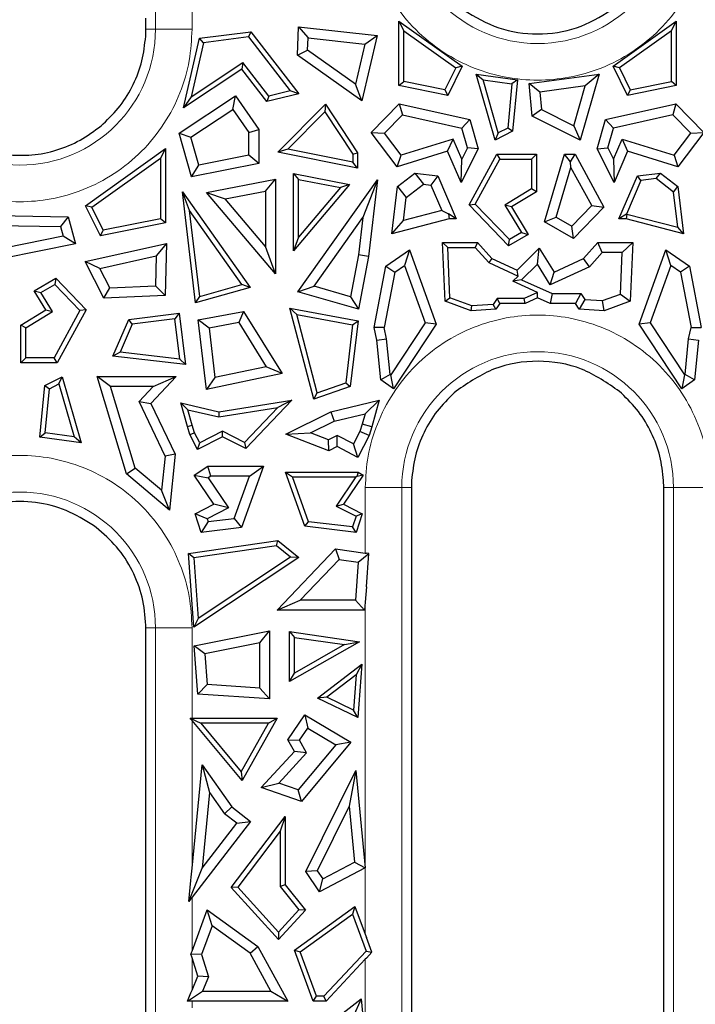
# Model space of a CAD drawing. Units: millimetres. Extents: x 0 to 420, y 0 to 297.
# Drawn here: x 361 to 375, y 154 to 175 of the extents above; entities that cross this region are included whole.
import ezdxf

# ---------------------------------------------------------------- set-up
doc = ezdxf.new("R2010")
doc.units = ezdxf.units.MM

msp = doc.modelspace()

# ---------------------------------------------------------------- linework, layer by layer
at = {"color": 8, "linetype": 'Continuous', "lineweight": 18}
for p, q in [((363.4978, 196.5768), (363.4978, 175.0768)), ((364.2803, 175.4938), (364.2803, 175.0768)), ((363.4978, 175.0768), (363.2924, 175.0768)), ((363.4978, 175.0768), (364.2803, 175.0768)), ((367.9845, 163.8771), (367.9845, 165.2768)), ((368.767, 165.2768), (367.9845, 165.2768)), ((368.767, 143.7768), (368.767, 165.2768)), ((368.767, 165.2768), (368.9724, 165.2768)), ((374.3724, 165.2768), (374.5778, 165.2768)), ((374.5778, 165.2768), (374.5778, 143.7768)), ((375.3603, 165.2768), (374.5778, 165.2768)), ((367.9845, 155.7255), (367.9845, 162.8269)), ((363.2924, 162.2767), (363.4978, 162.2768)), ((363.4978, 162.2768), (363.4978, 143.7768)), ((364.2803, 162.2768), (363.4978, 162.2768)), ((364.2803, 162.2768), (364.2803, 160.3443)), ((364.2803, 160.2961), (364.2803, 157.1406)), ((364.2803, 156.5175), (364.2803, 155.3663)), ((364.2803, 154.5333), (364.2803, 155.2245)), ((367.9845, 153.4435), (367.9845, 155.1909)), ((364.2803, 154.2938), (364.2803, 154.1546))]:
    msp.add_line(p, q, dxfattribs=at)
at = {"color": 7, "linetype": 'Continuous', "lineweight": 25}
for p, q in [((363.2924, 175.0768), (363.2924, 175.3104)), ((368.7062, 175.2515), (368.8121, 175.0455)), ((368.7062, 175.2515), (370.0554, 174.2858)), ((368.7062, 173.8704), (368.7062, 175.2515)), ((373.2893, 174.2858), (374.6386, 175.2515)), ((374.5327, 175.0455), (374.6386, 175.2515)), ((374.6386, 175.2515), (374.6386, 173.8704)), ((363.2884, 174.9266), (363.2924, 175.0768)), ((364.4408, 174.8853), (365.537, 175.0237)), ((365.537, 175.0237), (365.4901, 174.9111)), ((365.537, 175.0237), (366.5634, 173.6932)), ((366.5358, 174.5224), (366.557, 175.1289)), ((366.557, 175.1289), (366.7619, 174.8916)), ((366.557, 175.1289), (368.241, 174.9406)), ((368.241, 174.9406), (367.9089, 173.5438)), ((367.978, 174.7556), (368.241, 174.9406)), ((368.8121, 175.0455), (369.9209, 174.2519)), ((368.8121, 173.9571), (368.8121, 175.0455)), ((374.5327, 175.0455), (373.4239, 174.2519)), ((374.5327, 173.9571), (374.5327, 175.0455)), ((364.0948, 173.3987), (364.4408, 174.8853)), ((364.5273, 174.7895), (364.2582, 173.6337)), ((364.5273, 174.7895), (364.4408, 174.8853)), ((365.4901, 174.9111), (364.5273, 174.7895)), ((365.4901, 174.9111), (366.3798, 173.7579)), ((366.7527, 174.6294), (366.7619, 174.8916)), ((366.7619, 174.8916), (367.978, 174.7556)), ((367.978, 174.7556), (367.7748, 173.901)), ((366.5358, 174.5224), (366.7527, 174.6294)), ((367.9089, 173.5438), (366.5358, 174.5224)), ((367.7748, 173.901), (366.7527, 174.6294)), ((364.2582, 173.6337), (365.3671, 174.3671)), ((365.3671, 174.3671), (365.3434, 174.2244)), ((365.9221, 173.6476), (365.3671, 174.3671)), ((365.3434, 174.2244), (364.0948, 173.3987)), ((365.8802, 173.5285), (365.3434, 174.2244)), ((369.9209, 174.2519), (369.6899, 173.7805)), ((370.0554, 174.2858), (369.7491, 173.6606)), ((370.0554, 174.2858), (369.9209, 174.2519)), ((370.7651, 172.7086), (370.3586, 174.1192)), ((370.3586, 174.1192), (370.5054, 173.9921)), ((370.3586, 174.1192), (371.2384, 173.998)), ((371.4903, 173.9132), (372.9862, 174.1192)), ((372.9862, 174.1192), (372.5796, 172.7086)), ((372.9862, 174.1192), (372.6907, 173.8634)), ((373.4239, 174.2519), (373.2893, 174.2858)), ((373.5957, 173.6606), (373.2893, 174.2858)), ((373.4239, 174.2519), (373.6548, 173.7805)), ((367.9089, 173.5438), (367.7748, 173.901)), ((368.7062, 173.8704), (368.8121, 173.9571)), ((369.6899, 173.7805), (368.8121, 173.9571)), ((370.8316, 172.8602), (370.5054, 173.9921)), ((370.5054, 173.9921), (371.1237, 173.9069)), ((371.1237, 173.9069), (371.0366, 172.9626)), ((371.2384, 173.998), (371.1237, 173.9069)), ((371.2384, 173.998), (371.1366, 172.8942)), ((371.7212, 173.7299), (371.4903, 173.9132)), ((371.5542, 173.221), (371.4903, 173.9132)), ((373.6548, 173.7805), (374.5327, 173.9571)), ((374.6386, 173.8704), (374.5327, 173.9571)), ((366.5634, 173.6932), (365.8802, 173.5285)), ((366.3798, 173.7579), (365.9221, 173.6476)), ((366.5634, 173.6932), (366.3798, 173.7579)), ((369.7491, 173.6606), (368.7062, 173.8704)), ((369.6899, 173.7805), (369.7491, 173.6606)), ((372.6907, 173.8634), (371.7212, 173.7299)), ((371.7212, 173.7299), (371.7555, 173.3586)), ((372.4458, 173.0137), (372.6907, 173.8634)), ((374.6386, 173.8704), (373.5957, 173.6606)), ((373.6548, 173.7805), (373.5957, 173.6606)), ((364.007, 172.8579), (365.2105, 173.6539)), ((364.2582, 173.6337), (364.0948, 173.3987)), ((365.1537, 173.3609), (365.2105, 173.6539)), ((365.2105, 173.6539), (365.7061, 172.9347)), ((365.9221, 173.6476), (365.8802, 173.5285)), ((366.1154, 172.4458), (367.1355, 173.4765)), ((367.1355, 173.4765), (367.119, 173.3093)), ((367.1355, 173.4765), (367.8224, 172.4357)), ((368.1145, 172.8721), (368.7125, 173.4824)), ((368.7125, 173.4824), (368.7817, 173.2486)), ((368.7125, 173.4824), (370.2203, 173.1451)), ((373.1244, 173.1451), (374.6323, 173.4824)), ((374.6323, 173.4824), (374.5631, 173.2486)), ((374.6323, 173.4824), (375.2303, 172.8721)), ((364.2543, 172.7661), (365.1537, 173.3609)), ((365.1537, 173.3609), (365.493, 172.8684)), ((367.119, 173.3093), (366.3294, 172.5115)), ((367.119, 173.3093), (367.7165, 172.4039)), ((371.7555, 173.3586), (371.5542, 173.221)), ((371.7555, 173.3586), (372.4458, 173.0137)), ((362.332, 173.0119), (362.3781, 173.0517)), ((368.3952, 172.8542), (368.7817, 173.2486)), ((368.7817, 173.2486), (370.0506, 172.9648)), ((370.0506, 172.9648), (370.2203, 173.1451)), ((370.2203, 173.1451), (370.4008, 172.519)), ((372.5796, 172.7086), (371.5542, 173.221)), ((372.944, 172.519), (373.1244, 173.1451)), ((373.2942, 172.9648), (373.1244, 173.1451)), ((374.5631, 173.2486), (373.2942, 172.9648)), ((374.9495, 172.8542), (374.5631, 173.2486)), ((364.007, 172.8579), (364.2543, 172.7661)), ((364.2706, 171.9245), (364.007, 172.8579)), ((365.493, 172.8684), (365.7061, 172.9347)), ((365.493, 172.3832), (365.493, 172.8684)), ((365.7061, 172.9347), (365.7061, 172.2081)), ((368.1145, 172.8721), (368.3952, 172.8542)), ((368.6709, 172.1366), (368.1145, 172.8721)), ((368.7507, 172.3843), (368.3952, 172.8542)), ((370.1727, 172.541), (370.0506, 172.9648)), ((371.1366, 172.8942), (370.7651, 172.7086)), ((370.8316, 172.8602), (370.7651, 172.7086)), ((371.0366, 172.9626), (370.8316, 172.8602)), ((371.1366, 172.8942), (371.0366, 172.9626)), ((372.4458, 173.0137), (372.5796, 172.7086)), ((373.172, 172.541), (373.2942, 172.9648)), ((374.5941, 172.3843), (374.9495, 172.8542)), ((375.2303, 172.8721), (374.6739, 172.1366)), ((374.9495, 172.8542), (375.2303, 172.8721)), ((364.4222, 172.1717), (364.2543, 172.7661)), ((369.867, 172.7293), (368.7507, 172.3843)), ((369.7469, 172.4692), (369.867, 172.7293)), ((370.0507, 172.3024), (369.867, 172.7293)), ((373.2941, 172.3024), (373.4778, 172.7293)), ((373.4778, 172.7293), (374.5941, 172.3843)), ((373.4778, 172.7293), (373.5978, 172.4692)), ((362.0025, 171.3043), (363.7088, 172.5256)), ((363.7088, 172.5256), (363.6029, 172.3196)), ((363.7088, 172.5256), (363.7088, 170.9377)), ((366.3294, 172.5115), (366.1154, 172.4458)), ((367.8224, 172.1086), (366.1154, 172.4458)), ((367.7165, 172.2375), (366.3294, 172.5115)), ((367.7165, 172.4039), (367.8224, 172.4357)), ((367.8224, 172.4357), (367.8224, 172.1086)), ((369.7469, 172.4692), (368.6709, 172.1366)), ((370.034, 171.802), (369.7469, 172.4692)), ((370.4008, 172.519), (370.034, 171.802)), ((370.1727, 172.541), (370.0507, 172.3024)), ((370.4008, 172.519), (370.1727, 172.541)), ((372.944, 172.519), (373.172, 172.541)), ((373.3107, 171.802), (372.944, 172.519)), ((373.172, 172.541), (373.2941, 172.3024)), ((373.5978, 172.4692), (373.3107, 171.802)), ((374.6739, 172.1366), (373.5978, 172.4692)), ((362.137, 171.2704), (363.6029, 172.3196)), ((363.6029, 172.3196), (363.6029, 171.0245)), ((365.7061, 172.2081), (364.2706, 171.9245)), ((365.493, 172.3832), (364.4222, 172.1717)), ((365.7061, 172.2081), (365.493, 172.3832)), ((367.7165, 172.4039), (367.7165, 172.2375)), ((367.8224, 172.1086), (367.7165, 172.2375)), ((368.6709, 172.1366), (368.7507, 172.3843)), ((370.034, 171.802), (370.0507, 172.3024)), ((370.2081, 171.3195), (370.8008, 172.4068)), ((370.3383, 171.3371), (370.8637, 172.301)), ((370.8008, 172.4068), (370.8637, 172.301)), ((370.8008, 172.4068), (371.6453, 172.4068)), ((370.8637, 172.301), (371.5394, 172.301)), ((371.6453, 172.4068), (371.5394, 172.301)), ((371.5394, 172.301), (371.5394, 171.6619)), ((371.6453, 172.4068), (371.6453, 171.6024)), ((371.8186, 170.959), (372.2477, 172.4068)), ((372.3733, 172.2386), (372.2477, 172.4068)), ((372.2477, 172.4068), (372.4732, 172.4068)), ((372.3733, 172.2386), (372.4732, 172.4068)), ((372.3856, 172.1223), (372.3733, 172.2386)), ((372.4732, 172.4068), (373.0914, 171.2727)), ((373.2941, 172.3024), (373.3107, 171.802)), ((374.5941, 172.3843), (374.6739, 172.1366)), ((364.2706, 171.9245), (364.4222, 172.1717)), ((368.6757, 171.7147), (369.0441, 172.0021)), ((369.0441, 172.0021), (369.2294, 171.7644)), ((369.0441, 172.0021), (369.5359, 171.9412)), ((372.0708, 171.0601), (372.3856, 172.1223)), ((372.8294, 171.3082), (372.3856, 172.1223)), ((373.8089, 171.9412), (374.3006, 172.0021)), ((374.2085, 171.884), (374.3006, 172.0021)), ((374.3006, 172.0021), (374.6691, 171.7147)), ((364.592, 171.5894), (366.0648, 171.8713)), ((365.8517, 171.6136), (366.0648, 171.8713)), ((366.0648, 171.8713), (366.0648, 169.8483)), ((366.4508, 171.9895), (366.5567, 171.8614)), ((366.4508, 171.9895), (367.651, 171.7598)), ((366.4508, 170.3409), (366.4508, 171.9895)), ((366.5457, 169.4622), (368.2466, 171.8597)), ((366.5567, 171.8614), (367.4532, 171.6899)), ((366.5567, 170.63), (366.5567, 171.8614)), ((368.2466, 171.8597), (367.9364, 171.0542)), ((368.2466, 171.8597), (368.0516, 170.2175)), ((369.5359, 171.9412), (369.3884, 171.7448)), ((369.5359, 171.9412), (369.9323, 171.0199)), ((373.4125, 171.0199), (373.8089, 171.9412)), ((373.8822, 171.8436), (373.5733, 171.1258)), ((373.8822, 171.8436), (373.8089, 171.9412)), ((374.2085, 171.884), (373.8822, 171.8436)), ((374.577, 171.5967), (374.2085, 171.884)), ((364.0722, 171.6005), (365.5211, 169.5583)), ((364.2264, 171.2002), (364.0722, 171.6005)), ((364.3541, 169.2267), (364.0722, 171.6005)), ((366.0648, 169.8483), (364.592, 171.5894)), ((364.592, 171.5894), (364.9902, 171.4487)), ((364.9902, 171.4487), (365.8517, 171.6136)), ((365.8517, 171.6136), (365.8517, 170.4301)), ((367.651, 171.7598), (366.4508, 170.3409)), ((367.4532, 171.6899), (366.5567, 170.63)), ((367.651, 171.7598), (367.4532, 171.6899)), ((368.5506, 170.7031), (368.6757, 171.7147)), ((368.6757, 171.7147), (368.861, 171.4771)), ((368.861, 171.4771), (369.2294, 171.7644)), ((369.2294, 171.7644), (369.3884, 171.7448)), ((369.3884, 171.7448), (369.6228, 171.2001)), ((371.5394, 171.6619), (370.9684, 171.3146)), ((371.6453, 171.6024), (371.1139, 171.2791)), ((371.6453, 171.6024), (371.5394, 171.6619)), ((374.577, 171.5967), (374.6691, 171.7147)), ((374.67, 170.8446), (374.577, 171.5967)), ((374.6691, 171.7147), (374.7942, 170.7031)), ((365.8517, 170.4301), (364.9902, 171.4487)), ((368.8005, 170.9877), (368.861, 171.4771)), ((362.137, 171.2704), (362.0025, 171.3043)), ((362.3191, 170.6582), (362.0025, 171.3043)), ((362.3782, 170.7781), (362.137, 171.2704)), ((365.348, 169.6192), (364.2264, 171.2002)), ((364.4446, 169.3625), (364.2264, 171.2002)), ((369.6228, 171.2001), (368.8005, 170.9877)), ((369.6228, 171.2001), (369.7629, 171.1314)), ((370.2081, 171.3195), (370.3383, 171.3371)), ((371.0509, 170.4481), (370.2081, 171.3195)), ((371.0698, 170.5809), (370.3383, 171.3371)), ((371.1139, 171.2791), (370.9684, 171.3146)), ((370.9684, 171.3146), (371.3255, 170.7274)), ((371.1139, 171.2791), (371.4725, 170.6896)), ((372.4044, 170.8689), (372.8294, 171.3082)), ((373.0914, 171.2727), (372.4423, 170.6016)), ((372.8294, 171.3082), (373.0914, 171.2727)), ((359.7074, 171.1046), (361.6317, 171.0684)), ((361.6317, 171.0684), (361.4661, 170.8584)), ((361.6317, 171.0684), (361.783, 170.4857)), ((363.6029, 171.0245), (362.3782, 170.7781)), ((363.7088, 170.9377), (363.6029, 171.0245)), ((366.893, 169.5836), (367.9364, 171.0542)), ((367.9364, 171.0542), (367.8409, 170.2499)), ((369.7771, 171.0199), (368.5506, 170.7031)), ((368.5506, 170.7031), (368.8005, 170.9877)), ((369.9323, 171.0199), (369.7629, 171.1314)), ((369.7629, 171.1314), (369.7771, 171.0199)), ((369.9323, 171.0199), (369.7771, 171.0199)), ((371.8186, 170.959), (372.0708, 171.0601)), ((372.4423, 170.6016), (371.8186, 170.959)), ((372.0708, 171.0601), (372.4044, 170.8689)), ((373.5733, 171.1258), (373.4125, 171.0199)), ((373.5677, 171.0199), (373.4125, 171.0199)), ((373.5811, 171.1258), (373.5677, 171.0199)), ((374.7942, 170.7031), (373.5677, 171.0199)), ((373.5733, 171.1258), (373.5811, 171.1258)), ((373.5811, 171.1258), (374.67, 170.8446)), ((359.8252, 170.8893), (361.4661, 170.8584)), ((361.4661, 170.8584), (361.5201, 170.6505)), ((363.7088, 170.9377), (362.3191, 170.6582)), ((362.3191, 170.6582), (362.3782, 170.7781)), ((372.4423, 170.6016), (372.4044, 170.8689)), ((374.7942, 170.7031), (374.67, 170.8446)), ((361.5201, 170.6505), (360.2957, 170.4063)), ((361.783, 170.4857), (361.5201, 170.6505)), ((366.5567, 170.63), (366.4508, 170.3409)), ((371.4725, 170.6896), (371.0509, 170.4481)), ((371.0509, 170.4481), (371.0698, 170.5809)), ((371.3255, 170.7274), (371.0698, 170.5809)), ((371.3255, 170.7274), (371.4725, 170.6896)), ((361.783, 170.4857), (360.2286, 170.1757)), ((361.9935, 170.1087), (363.7365, 170.4986)), ((363.7365, 170.4986), (363.5149, 170.2307)), ((363.7365, 170.4986), (363.7015, 169.3844)), ((366.0648, 169.8483), (365.8517, 170.4301)), ((368.4224, 170.0118), (368.9334, 170.3585)), ((368.9334, 170.3585), (368.8258, 170.028)), ((368.9334, 170.3585), (369.5028, 168.7741)), ((369.6388, 170.5153), (369.7495, 170.4094)), ((369.6388, 170.5153), (370.3827, 170.5153)), ((369.6945, 169.2604), (369.6388, 170.5153)), ((369.7972, 169.3358), (369.7495, 170.4094)), ((369.7495, 170.4094), (370.3358, 170.4094)), ((370.3827, 170.5153), (370.3358, 170.4094)), ((370.3358, 170.4094), (370.6275, 170.0881)), ((370.3827, 170.5153), (370.6914, 170.1752)), ((371.2324, 169.9257), (371.7057, 170.3933)), ((371.6661, 170.0546), (371.7057, 170.3933)), ((371.7057, 170.3933), (372.0235, 169.8847)), ((372.6533, 170.1752), (372.962, 170.5153)), ((372.962, 170.5153), (373.706, 170.5153)), ((373.0564, 170.3022), (372.962, 170.5153)), ((373.4832, 170.3022), (373.706, 170.5153)), ((373.706, 170.5153), (373.6502, 169.2604)), ((373.8419, 168.7741), (374.4114, 170.3585)), ((374.4114, 170.3585), (374.9224, 170.0118)), ((374.519, 170.028), (374.4114, 170.3585)), ((362.3085, 169.9608), (361.9935, 170.1087)), ((362.3929, 169.328), (361.9935, 170.1087)), ((362.3085, 169.9608), (363.5149, 170.2307)), ((363.5149, 170.2307), (363.4948, 169.5888)), ((367.8409, 170.2499), (367.6721, 169.3583)), ((368.0516, 170.2175), (367.8379, 169.0885)), ((368.0516, 170.2175), (367.8409, 170.2499)), ((370.6914, 170.1752), (370.6275, 170.0881)), ((370.6914, 170.1752), (371.2324, 169.9257)), ((372.0235, 169.8847), (372.6533, 170.1752)), ((372.782, 169.9999), (372.6533, 170.1752)), ((373.0564, 170.3022), (372.782, 169.9999)), ((373.4832, 170.3022), (373.0564, 170.3022)), ((373.4437, 169.4122), (373.4832, 170.3022)), ((362.5203, 169.5468), (362.3085, 169.9608)), ((368.1736, 168.6978), (368.4224, 170.0118)), ((368.4224, 170.0118), (368.6153, 169.8852)), ((368.6153, 169.8852), (368.8258, 170.028)), ((368.8258, 170.028), (369.2662, 168.8025)), ((370.6275, 170.0881), (371.2546, 169.7988)), ((371.2546, 169.7988), (371.2324, 169.9257)), ((371.6661, 170.0546), (371.3278, 169.7205)), ((371.9423, 169.6126), (371.6661, 170.0546)), ((372.782, 169.9999), (371.9423, 169.6126)), ((374.519, 170.028), (374.0786, 168.8025)), ((374.7295, 169.8852), (374.519, 170.028)), ((374.9224, 170.0118), (374.7295, 169.8852)), ((374.9224, 170.0118), (375.1711, 168.6978)), ((360.8999, 169.4871), (361.3623, 169.752)), ((361.3623, 169.752), (361.3435, 169.6192)), ((361.3623, 169.752), (362.0114, 169.0809)), ((368.6153, 169.8852), (368.3909, 168.7001)), ((371.1413, 169.6869), (371.2546, 169.7988)), ((371.3278, 169.7205), (371.1413, 169.6869)), ((371.6724, 169.4478), (371.1413, 169.6869)), ((371.3278, 169.7205), (371.9855, 169.4244)), ((371.9423, 169.6126), (372.0235, 169.8847)), ((374.7295, 169.8852), (374.9538, 168.7001)), ((360.8999, 169.4871), (361.0469, 169.4492)), ((361.1509, 169.0745), (360.8999, 169.4871)), ((361.0469, 169.4492), (361.3435, 169.6192)), ((361.3435, 169.6192), (361.8812, 169.0633)), ((362.3929, 169.328), (362.5203, 169.5468)), ((362.5203, 169.5468), (363.4948, 169.5888)), ((363.4948, 169.5888), (363.7015, 169.3844)), ((365.5211, 169.5583), (364.3541, 169.2267)), ((364.4446, 169.3625), (365.348, 169.6192)), ((365.5211, 169.5583), (365.348, 169.6192)), ((366.5457, 169.4622), (366.893, 169.5836)), ((367.6721, 169.3583), (366.893, 169.5836)), ((361.2964, 169.039), (361.0469, 169.4492)), ((363.7015, 169.3844), (362.3929, 169.328)), ((364.3541, 169.2267), (364.4446, 169.3625)), ((367.8379, 169.0885), (366.5457, 169.4622)), ((367.6721, 169.3583), (367.8379, 169.0885)), ((369.6945, 169.2604), (369.7972, 169.3358)), ((370.2516, 169.0584), (369.6945, 169.2604)), ((370.2669, 169.1655), (369.7972, 169.3358)), ((370.8049, 169.3172), (370.7226, 169.1941)), ((371.3822, 169.3172), (370.8049, 169.3172)), ((370.8615, 169.2113), (370.8049, 169.3172)), ((371.6724, 169.4478), (371.3822, 169.3172)), ((371.405, 169.2113), (371.3822, 169.3172)), ((371.6724, 169.3317), (371.405, 169.2113)), ((371.6724, 169.3317), (371.6724, 169.4478)), ((371.9398, 169.2113), (371.6724, 169.3317)), ((371.9855, 169.4244), (371.9398, 169.2113)), ((371.9855, 169.4244), (372.5971, 169.4244)), ((372.5971, 169.4244), (372.4832, 169.2113)), ((372.6818, 169.2977), (372.5633, 169.0917)), ((372.5971, 169.4244), (372.6818, 169.2977)), ((372.6818, 169.2977), (373.0622, 169.2739)), ((373.0622, 169.2739), (373.4437, 169.4122)), ((373.0932, 169.0584), (373.0622, 169.2739)), ((373.6502, 169.2604), (373.0932, 169.0584)), ((373.4437, 169.4122), (373.6502, 169.2604)), ((360.6195, 168.7512), (361.1509, 169.0745)), ((361.1509, 169.0745), (361.2964, 169.039)), ((361.8812, 169.0633), (361.3303, 168.0527)), ((362.0114, 169.0809), (361.3932, 167.9468)), ((362.0114, 169.0809), (361.8812, 169.0633)), ((366.3749, 169.1121), (366.5192, 168.9778)), ((366.3749, 169.1121), (367.8312, 168.8441)), ((366.8816, 167.1662), (366.3749, 169.1121)), ((370.2516, 169.0584), (370.2669, 169.1655)), ((370.7815, 169.0917), (370.2516, 169.0584)), ((370.7226, 169.1941), (370.2669, 169.1655)), ((370.7815, 169.0917), (370.7226, 169.1941)), ((370.8615, 169.2113), (370.7815, 169.0917)), ((371.405, 169.2113), (370.8615, 169.2113)), ((372.4832, 169.2113), (371.9398, 169.2113)), ((372.5633, 169.0917), (372.4832, 169.2113)), ((373.0932, 169.0584), (372.5633, 169.0917)), ((360.7254, 168.6917), (361.2964, 169.039)), ((362.5872, 168.086), (362.9245, 168.87)), ((362.9245, 168.87), (364.0058, 169.0037)), ((362.9978, 168.7724), (362.9245, 168.87)), ((363.9137, 168.8856), (362.9978, 168.7724)), ((364.0058, 169.0037), (363.9137, 168.8856)), ((364.02, 168.0259), (363.9137, 168.8856)), ((364.0058, 169.0037), (364.1416, 167.9052)), ((364.4104, 168.8612), (365.3812, 169.0398)), ((364.5864, 167.3759), (364.4104, 168.8612)), ((364.6455, 168.6878), (364.4104, 168.8612)), ((365.3812, 169.0398), (365.2771, 168.804)), ((365.3812, 169.0398), (366.2057, 167.7162)), ((366.5192, 168.9778), (367.7144, 168.7579)), ((366.9553, 167.3036), (366.5192, 168.9778)), ((367.8312, 168.8441), (367.6643, 167.4353)), ((367.7144, 168.7579), (367.8312, 168.8441)), ((360.7254, 168.6917), (360.6195, 168.7512)), ((360.6195, 167.9468), (360.6195, 168.7512)), ((360.7254, 168.0527), (360.7254, 168.6917)), ((362.9978, 168.7724), (362.7406, 168.1747)), ((365.2771, 168.804), (364.6455, 168.6878)), ((364.6455, 168.6878), (364.7706, 167.6323)), ((365.2771, 168.804), (365.8638, 167.8621)), ((367.7144, 168.7579), (367.5669, 167.5139)), ((368.3909, 168.7001), (368.1736, 168.6978)), ((368.2307, 168.4275), (368.1736, 168.6978)), ((368.4416, 168.4602), (368.3909, 168.7001)), ((369.2662, 168.8025), (368.5296, 167.6885)), ((369.5028, 168.7741), (368.5862, 167.3877)), ((369.5028, 168.7741), (369.2662, 168.8025)), ((374.0786, 168.8025), (373.8419, 168.7741)), ((374.7586, 167.3877), (373.8419, 168.7741)), ((374.0786, 168.8025), (374.8151, 167.6885)), ((374.9031, 168.4602), (374.9538, 168.7001)), ((374.9538, 168.7001), (375.1711, 168.6978)), ((368.2307, 168.4275), (368.4416, 168.4602)), ((368.3151, 167.5792), (368.2307, 168.4275)), ((368.5175, 167.6971), (368.4416, 168.4602)), ((374.8272, 167.6971), (374.9031, 168.4602)), ((374.9031, 168.4602), (375.114, 168.4275)), ((375.114, 168.4275), (375.0296, 167.5792)), ((360.6195, 167.9468), (360.7254, 168.0527)), ((361.3303, 168.0527), (360.7254, 168.0527)), ((361.3932, 167.9468), (361.3303, 168.0527)), ((362.7406, 168.1747), (362.5872, 168.086)), ((364.1416, 167.9052), (362.5872, 168.086)), ((364.02, 168.0259), (362.7406, 168.1747)), ((364.1416, 167.9052), (364.02, 168.0259)), ((361.3932, 167.9468), (360.6195, 167.9468)), ((365.8638, 167.8621), (364.7706, 167.6323)), ((366.2057, 167.7162), (365.8638, 167.8621)), ((361.1282, 167.4594), (361.4996, 167.645)), ((361.4331, 167.4934), (361.4996, 167.645)), ((361.4996, 167.645), (361.9062, 166.2344)), ((362.8781, 165.5676), (362.2478, 167.6529)), ((362.5348, 167.4398), (362.2478, 167.6529)), ((362.2478, 167.6529), (363.9379, 167.6529)), ((363.9379, 167.6529), (363.4007, 167.0778)), ((363.4473, 167.4398), (363.9379, 167.6529)), ((366.2057, 167.7162), (364.5864, 167.3759)), ((364.7706, 167.6323), (364.5864, 167.3759)), ((368.5175, 167.6971), (368.3151, 167.5792)), ((368.5862, 167.3877), (368.3151, 167.5792)), ((368.5175, 167.6971), (368.5296, 167.6885)), ((368.5862, 167.3877), (368.5296, 167.6885)), ((374.8151, 167.6885), (374.7586, 167.3877)), ((375.0296, 167.5792), (374.7586, 167.3877)), ((374.8151, 167.6885), (374.8272, 167.6971)), ((375.0296, 167.5792), (374.8272, 167.6971)), ((361.0263, 166.3556), (361.1282, 167.4594)), ((361.1282, 167.4594), (361.2282, 167.391)), ((361.1411, 166.4467), (361.2282, 167.391)), ((361.2282, 167.391), (361.4331, 167.4934)), ((361.4331, 167.4934), (361.7593, 166.3615)), ((363.0636, 165.6903), (362.5348, 167.4398)), ((363.4473, 167.4398), (362.5348, 167.4398)), ((363.146, 167.1172), (363.4473, 167.4398)), ((367.6643, 167.4353), (366.8816, 167.1662)), ((366.9553, 167.3036), (367.5669, 167.5139)), ((367.5669, 167.5139), (367.6643, 167.4353)), ((366.8816, 167.1662), (366.9553, 167.3036)), ((369.9323, 167.3413), (369.8866, 167.302)), ((373.4678, 167.2934), (373.4258, 167.3301)), ((363.7014, 165.9504), (363.146, 167.1172)), ((363.146, 167.1172), (363.4007, 167.0778)), ((363.4007, 167.0778), (363.9193, 165.9884)), ((364.0407, 167.0867), (364.1907, 166.9427)), ((364.0407, 167.0867), (364.853, 166.8958)), ((364.1804, 166.5848), (364.0407, 167.0867)), ((364.282, 166.6147), (364.1907, 166.9427)), ((364.1907, 166.9427), (364.8492, 166.7879)), ((364.8492, 166.7879), (366.1178, 166.9925)), ((364.853, 166.8958), (366.4109, 167.147)), ((366.1178, 166.9925), (365.4052, 166.2434)), ((366.4109, 167.147), (365.4282, 166.1138)), ((366.4109, 167.147), (366.1178, 166.9925)), ((367.2477, 166.9), (368.2831, 167.1434)), ((367.9813, 166.8536), (368.2831, 167.1434)), ((368.2831, 167.1434), (368.1244, 166.573)), ((364.853, 166.8958), (364.8492, 166.7879)), ((366.2833, 166.4218), (367.2477, 166.9)), ((367.2477, 166.9), (367.3204, 166.6982)), ((367.3204, 166.6982), (367.9813, 166.8536)), ((367.9813, 166.8536), (367.92, 166.6332)), ((364.1804, 166.5848), (364.282, 166.6147)), ((364.2349, 166.4099), (364.1804, 166.5848)), ((364.3333, 166.45), (364.282, 166.6147)), ((366.812, 166.4461), (367.3204, 166.6982)), ((367.92, 166.6332), (367.8706, 166.4747)), ((368.1244, 166.573), (367.92, 166.6332)), ((368.1244, 166.573), (368.0687, 166.3941)), ((361.0263, 166.3556), (361.1411, 166.4467)), ((361.9062, 166.2344), (361.0263, 166.3556)), ((361.7593, 166.3615), (361.1411, 166.4467)), ((361.9062, 166.2344), (361.7593, 166.3615)), ((364.2349, 166.4099), (364.3333, 166.45)), ((364.3978, 166.0903), (364.2349, 166.4099)), ((364.444, 166.2328), (364.3333, 166.45)), ((364.9292, 166.3612), (364.3978, 166.0903)), ((364.9285, 166.4798), (364.444, 166.2328)), ((365.4052, 166.2434), (364.9285, 166.4798)), ((364.9292, 166.3612), (364.9285, 166.4798)), ((365.4282, 166.1138), (364.9292, 166.3612)), ((366.2833, 166.4218), (366.812, 166.4461)), ((367.2061, 166.0656), (366.2833, 166.4218)), ((367.1954, 166.2981), (366.812, 166.4461)), ((367.3818, 166.3906), (367.1954, 166.2981)), ((367.3805, 166.1521), (367.3818, 166.3906)), ((367.7357, 166.2102), (367.3818, 166.3906)), ((367.8706, 166.4747), (367.7357, 166.2102)), ((368.0687, 166.3941), (367.8288, 165.9236)), ((368.0687, 166.3941), (367.8706, 166.4747)), ((364.3978, 166.0903), (364.444, 166.2328)), ((365.4052, 166.2434), (365.4282, 166.1138)), ((367.2061, 166.0656), (367.1954, 166.2981)), ((367.3805, 166.1521), (367.2061, 166.0656)), ((367.8288, 165.9236), (367.3805, 166.1521)), ((367.8288, 165.9236), (367.7357, 166.2102)), ((363.7014, 165.9504), (363.6286, 165.2187)), ((363.9193, 165.9884), (363.7014, 165.9504)), ((363.9193, 165.9884), (363.8008, 164.7974)), ((362.8781, 165.5676), (363.0636, 165.6903)), ((363.6286, 165.2187), (363.0636, 165.6903)), ((364.3273, 165.54), (364.6142, 165.7344)), ((364.6142, 165.7344), (365.8106, 165.7344)), ((364.6796, 165.5213), (364.6142, 165.7344)), ((365.8106, 165.7344), (365.3395, 164.4223)), ((365.5077, 165.5213), (365.8106, 165.7344)), ((363.8008, 164.7974), (362.8781, 165.5676)), ((364.3273, 165.54), (364.6232, 165.4832)), ((364.746, 164.9221), (364.3273, 165.54)), ((364.6796, 165.5213), (364.6232, 165.4832)), ((364.6232, 165.4832), (365.057, 164.843)), ((365.5077, 165.5213), (364.6796, 165.5213)), ((365.1836, 164.6184), (365.5077, 165.5213)), ((366.2788, 165.6102), (366.4293, 165.5043)), ((366.2788, 165.6102), (367.8339, 165.6102)), ((366.6955, 164.4495), (366.2788, 165.6102)), ((366.773, 164.5469), (366.4293, 165.5043)), ((366.4293, 165.5043), (367.7853, 165.5043)), ((367.7853, 165.5043), (367.3642, 164.8828)), ((367.9374, 165.54), (367.5187, 164.9221)), ((367.8046, 165.5145), (367.7853, 165.5043)), ((367.8339, 165.6102), (367.8046, 165.5145)), ((367.9374, 165.54), (367.8046, 165.5145)), ((367.8339, 165.6102), (367.9374, 165.54)), ((368.9764, 165.427), (368.9724, 165.2768)), ((368.9724, 165.2768), (368.9724, 165.0433)), ((374.3724, 165.2768), (374.3683, 165.4273)), ((374.3724, 165.0433), (374.3724, 165.2768)), ((363.8008, 164.7974), (363.6286, 165.2187)), ((364.3462, 164.7153), (364.746, 164.9221)), ((365.057, 164.843), (364.6052, 164.6093)), ((365.057, 164.843), (364.746, 164.9221)), ((367.3642, 164.8828), (367.5187, 164.9221)), ((367.3642, 164.8828), (367.7898, 164.6626)), ((367.5187, 164.9221), (367.9185, 164.7153)), ((368.9724, 165.0433), (368.9724, 146.3135)), ((374.3724, 146.3135), (374.3724, 165.0433)), ((364.6052, 164.6093), (364.3462, 164.7153)), ((364.4758, 164.3202), (364.3462, 164.7153)), ((367.7898, 164.6626), (367.7153, 164.4355)), ((367.9185, 164.7153), (367.7889, 164.3202)), ((367.9185, 164.7153), (367.7898, 164.6626)), ((362.2272, 164.4256), (362.1733, 164.4655)), ((364.6239, 164.5523), (364.4758, 164.3202)), ((365.3395, 164.4223), (364.4758, 164.3202)), ((364.6052, 164.6093), (364.6239, 164.5523)), ((364.6239, 164.5523), (365.1836, 164.6184)), ((365.1836, 164.6184), (365.3395, 164.4223)), ((366.6955, 164.4495), (366.773, 164.5469)), ((367.7889, 164.3202), (366.6955, 164.4495)), ((367.7153, 164.4355), (366.773, 164.5469)), ((367.7889, 164.3202), (367.7153, 164.4355)), ((364.2014, 163.8657), (366.1171, 164.1423)), ((366.0864, 164.0309), (364.3145, 163.775)), ((366.0864, 164.0309), (366.1171, 164.1423)), ((366.3857, 163.7885), (366.0864, 164.0309)), ((366.1171, 164.1423), (366.5645, 163.78)), ((364.3209, 162.293), (364.2014, 163.8657)), ((364.3145, 163.775), (364.2014, 163.8657)), ((366.3857, 163.7885), (364.4128, 162.481)), ((366.0975, 162.6573), (367.3485, 163.9689)), ((366.5645, 163.78), (366.3857, 163.7885)), ((367.3485, 163.9689), (367.4269, 163.7423)), ((367.3485, 163.9689), (367.9845, 163.8771)), ((367.8358, 163.6832), (368.0635, 163.8658)), ((367.9845, 163.8771), (368.0098, 163.8735)), ((368.0635, 163.8658), (368.0098, 163.8735)), ((368.0098, 163.1585), (368.0635, 163.8658)), ((364.3145, 163.775), (364.4128, 162.481)), ((366.5645, 163.78), (364.3209, 162.293)), ((366.5952, 162.8704), (367.4269, 163.7423)), ((367.4269, 163.7423), (367.8358, 163.6832)), ((367.8358, 163.6832), (367.7741, 162.8704)), ((368.0098, 163.1585), (367.9845, 162.8269)), ((366.0975, 162.6573), (366.5952, 162.8704)), ((367.7741, 162.8704), (366.5952, 162.8704)), ((367.9716, 162.6573), (367.7741, 162.8704)), ((367.9845, 162.8269), (367.9716, 162.6573)), ((367.9716, 162.6573), (366.0975, 162.6573)), ((363.2924, 162.2767), (363.2918, 162.3333)), ((364.4128, 162.481), (364.3209, 162.293)), ((363.2924, 146.3135), (363.2924, 162.2767)), ((364.3235, 161.8946), (365.9399, 162.2159)), ((365.7269, 161.9563), (365.9399, 162.2159)), ((365.9399, 162.2159), (365.9399, 160.7632)), ((366.3674, 162.1972), (366.4733, 162.0749)), ((366.3674, 162.1972), (367.8609, 161.9815)), ((366.3674, 161.1277), (366.3674, 162.1972)), ((364.5503, 161.7225), (364.3235, 161.8946)), ((364.4018, 160.8633), (364.3235, 161.8946)), ((365.7269, 161.9563), (364.5503, 161.7225)), ((365.7269, 160.9906), (365.7269, 161.9563)), ((367.8609, 161.9815), (366.3674, 161.1277)), ((366.4733, 162.0749), (367.5412, 161.9207)), ((366.4733, 161.3102), (366.4733, 162.0749)), ((367.5412, 161.9207), (366.4733, 161.3102)), ((367.5412, 161.9207), (367.8609, 161.9815)), ((364.5503, 161.7225), (364.6003, 161.0639)), ((366.9601, 160.7742), (367.9113, 161.5007)), ((367.9113, 161.5007), (367.7879, 161.2731)), ((367.9113, 161.5007), (367.8246, 160.3589)), ((366.3674, 161.1277), (366.4733, 161.3102)), ((367.7879, 161.2731), (367.1616, 160.7948)), ((367.7879, 161.2731), (367.7308, 160.5214)), ((364.6003, 161.0639), (364.4018, 160.8633)), ((365.7269, 160.9906), (364.6003, 161.0639)), ((365.9399, 160.7632), (364.4018, 160.8633)), ((365.9399, 160.7632), (365.7269, 160.9906)), ((367.1616, 160.7948), (366.9601, 160.7742)), ((367.8246, 160.3589), (366.9601, 160.7742)), ((367.7308, 160.5214), (367.1616, 160.7948)), ((366.3291, 159.8861), (366.6908, 160.4195)), ((366.6908, 160.4195), (366.7543, 160.1335)), ((366.6908, 160.4195), (367.6776, 159.8313)), ((367.8246, 160.3589), (367.7308, 160.5214)), ((364.255, 160.3263), (364.2399, 160.3444)), ((364.2399, 160.3444), (364.4663, 160.2384)), ((364.2399, 160.3444), (364.255, 160.3444)), ((364.2803, 160.3443), (366.0989, 160.3443)), ((365.3491, 159.0147), (364.2803, 160.2961)), ((364.4663, 160.2384), (365.3322, 159.2003)), ((365.9176, 160.2384), (364.4663, 160.2384)), ((365.3322, 159.2003), (365.9176, 160.2384)), ((366.0989, 160.3443), (365.3491, 159.0147)), ((365.9176, 160.2384), (366.0989, 160.3443)), ((366.5796, 159.8758), (366.7543, 160.1335)), ((366.7543, 160.1335), (367.3541, 159.776)), ((366.3291, 159.8861), (366.5796, 159.8758)), ((366.4696, 159.6369), (366.3291, 159.8861)), ((366.7314, 159.6066), (366.5796, 159.8758)), ((367.6776, 159.8313), (366.622, 158.5657)), ((367.6776, 159.8313), (367.3541, 159.776)), ((365.7558, 158.8623), (366.4696, 159.6369)), ((366.1338, 158.9581), (366.7314, 159.6066)), ((366.7314, 159.6066), (366.4696, 159.6369)), ((367.3541, 159.776), (366.5523, 158.8148)), ((364.2803, 157.1406), (364.4936, 159.3526)), ((364.4936, 159.3526), (364.6505, 158.7595)), ((364.4936, 159.3526), (365.1281, 158.451)), ((365.3322, 159.2003), (365.3491, 159.0147)), ((366.7118, 157.0699), (367.783, 159.2288)), ((367.783, 159.2288), (367.6425, 158.4663)), ((367.783, 159.2288), (367.9842, 157.1436)), ((365.7558, 158.8623), (366.1338, 158.9581)), ((366.5523, 158.8148), (366.1338, 158.9581)), ((364.6505, 158.7595), (364.4946, 157.1429)), ((364.6505, 158.7595), (364.9723, 158.3021)), ((366.622, 158.5657), (365.7558, 158.8623)), ((366.622, 158.5657), (366.5523, 158.8148)), ((364.9723, 158.3021), (365.1281, 158.451)), ((365.1281, 158.451), (365.5333, 158.1376)), ((367.6425, 158.4663), (366.9576, 157.086)), ((367.6425, 158.4663), (367.7583, 157.2659)), ((365.5333, 158.1376), (364.2803, 156.5175)), ((364.4946, 157.1429), (365.2344, 158.0994)), ((365.2344, 158.0994), (364.9723, 158.3021)), ((365.1189, 156.7257), (366.2718, 158.2477)), ((365.2344, 158.0994), (365.5333, 158.1376)), ((366.2718, 158.2477), (366.1659, 157.9325)), ((366.2718, 158.2477), (366.2718, 156.7832)), ((366.1659, 157.9325), (365.2565, 156.732)), ((366.1659, 157.9325), (366.1659, 156.7461)), ((367.0765, 156.909), (367.7583, 157.2659)), ((367.7583, 157.2659), (367.9842, 157.1436)), ((364.2115, 156.4284), (364.4946, 157.1429)), ((366.9576, 157.086), (366.7118, 157.0699)), ((367.0061, 156.6317), (366.7118, 157.0699)), ((366.9576, 157.086), (367.0765, 156.909)), ((367.9842, 157.1436), (367.0061, 156.6317)), ((364.2115, 156.4284), (364.255, 156.8795)), ((367.0061, 156.6317), (367.0765, 156.909)), ((365.2565, 156.732), (365.1189, 156.7257)), ((366.1324, 155.6155), (365.1189, 156.7257)), ((365.2565, 156.732), (366.1324, 155.7726)), ((366.2718, 156.7832), (366.1659, 156.7461)), ((366.1659, 156.7461), (366.5654, 156.2469)), ((366.2718, 156.7832), (366.7046, 156.2423)), ((364.255, 156.4846), (364.2115, 156.4284)), ((364.2803, 155.3663), (364.605, 156.2472)), ((364.605, 156.2472), (365.6876, 155.4658)), ((364.7079, 155.9102), (364.605, 156.2472)), ((366.5654, 156.2469), (366.1324, 155.7726)), ((366.7046, 156.2423), (366.1324, 155.6155)), ((366.468, 155.387), (367.7643, 156.3227)), ((366.7046, 156.2423), (366.5654, 156.2469)), ((367.7643, 156.3227), (367.7132, 156.1552)), ((367.7643, 156.3227), (367.9845, 155.7255)), ((366.5952, 155.3482), (367.7132, 156.1552)), ((367.7132, 156.1552), (368.0038, 155.3668)), ((364.7079, 155.9102), (364.4813, 155.2957)), ((365.5236, 155.3214), (364.7079, 155.9102)), ((366.1324, 155.7726), (366.1324, 155.6155)), ((367.9845, 155.7255), (368.0098, 155.6572)), ((368.1258, 155.3423), (368.0098, 155.6572)), ((365.5236, 155.3214), (365.6876, 155.4658)), ((365.6876, 155.4658), (366.3262, 154.2938)), ((366.468, 155.387), (366.5952, 155.3482)), ((366.871, 154.2938), (366.468, 155.387)), ((367.1015, 154.3997), (368.0038, 155.3668)), ((368.0038, 155.3668), (368.1258, 155.3423)), ((364.4813, 155.2957), (364.2564, 155.3018)), ((364.4022, 154.8288), (364.2803, 155.2245)), ((364.4813, 155.2957), (364.6283, 154.8183)), ((365.9675, 154.5069), (365.5236, 155.3214)), ((366.9448, 154.3997), (366.5952, 155.3482)), ((367.9845, 155.1909), (367.1475, 154.2938)), ((368.0098, 155.2178), (367.9845, 155.1909)), ((368.1258, 155.3423), (368.0098, 155.2178)), ((364.2803, 154.5333), (364.4022, 154.8288)), ((364.6283, 154.8183), (364.4022, 154.8288)), ((364.6283, 154.8183), (364.4999, 154.5069)), ((364.1814, 154.2937), (364.4999, 154.5069)), ((364.1814, 154.2937), (364.255, 154.4722)), ((364.4999, 154.5069), (365.9675, 154.5069)), ((365.9675, 154.5069), (366.3262, 154.2938)), ((366.8593, 153.5462), (367.8971, 154.3488)), ((366.871, 154.2938), (366.9448, 154.3997)), ((367.1015, 154.3997), (366.9448, 154.3997)), ((367.1475, 154.2938), (367.1015, 154.3997)), ((367.8971, 154.3488), (367.7221, 153.9441)), ((367.8971, 154.3488), (367.9845, 153.4435)), ((364.255, 154.2937), (364.1814, 154.2937)), ((366.3262, 154.2938), (364.2803, 154.2938)), ((367.1475, 154.2938), (366.871, 154.2938))]:
    msp.add_line(p, q, dxfattribs=at)
at = {"color": 8, "linetype": 'Continuous', "lineweight": 18}
for centre, start, end in [((371.6724, 177.6768), 180, 0), ((360.5924, 175.0768), 180, 0), ((371.6724, 165.2768), 0, 180), ((360.5924, 162.2768), 0, 180)]:
    msp.add_arc(centre, 2.9054, start, end, dxfattribs=at)
at = {"color": 7, "linetype": 'Continuous', "lineweight": 25}
for centre, major_axis, ratio, start_param, end_param in [((364.2803, 160.5586), (0.8, 0), 0.2679492, 4.6807649, 4.712389), ((364.2803, 159.9614), (-0.7826, 1.0076), 0.1644632, 4.9210513, 4.9526754), ((364.2803, 159.3734), (0.7729, 8.5895), 0.0240154, 4.4199668, 4.4515909), ((364.2803, 156.1671), (0.7817, 1.0852), 0.1567001, 1.3565901, 1.3882142), ((364.2803, 155.9861), (0.7755, 2.256), 0.0871229, 4.4342935, 4.4641576), ((364.2803, 154.4962), (-0.7747, 2.6974), 0.0739792, 4.9644934, 4.9943575), ((364.2803, 155.0955), (0.7761, 2.0184), 0.0961902, 4.4356248, 4.4672489), ((364.2803, 154.0794), (0.8, 0), 0.2679492, 1.5707963, 1.6024204)]:
    msp.add_ellipse(centre, major_axis=major_axis, ratio=ratio, start_param=start_param, end_param=end_param, dxfattribs=at)
at = {"color": 8, "linetype": 'Continuous', "lineweight": 18}
for points, knots in [([(375.3603, 177.6768), (375.3483, 177.4519), (375.3237, 176.9885), (375.1185, 176.3012), (374.7783, 175.6403), (374.2986, 175.0505), (373.709, 174.5714), (373.048, 174.229), (372.3606, 174.0314), (371.6724, 173.9683), (370.9841, 174.0314), (370.2968, 174.229), (369.6358, 174.5714), (369.0462, 175.0505), (368.5665, 175.6403), (368.2263, 176.3012), (368.0211, 176.9885), (367.9964, 177.4519), (367.9845, 177.6768)], [0, 0, 0, 0, 0.05825802, 0.12000566, 0.18432041, 0.25, 0.31567959, 0.37999434, 0.44174198, 0.5, 0.55825802, 0.62000566, 0.68432041, 0.75, 0.81567959, 0.87999434, 0.94174198, 1, 1, 1, 1]), ([(364.2803, 175.0768), (364.2683, 174.8519), (364.2437, 174.3885), (364.0385, 173.7012), (363.6983, 173.0403), (363.2186, 172.4505), (362.629, 171.9714), (361.968, 171.629), (361.2806, 171.4314), (360.5924, 171.3683), (359.9041, 171.4314), (359.2168, 171.629), (358.5558, 171.9714), (357.9662, 172.4505), (357.4865, 173.0403), (357.1463, 173.7012), (356.9411, 174.3885), (356.9164, 174.8519), (356.9045, 175.0768)], [0, 0, 0, 0, 0.058258, 0.1200057, 0.1843204, 0.25, 0.3156796, 0.3799943, 0.441742, 0.5, 0.558258, 0.6200057, 0.6843204, 0.75, 0.8156796, 0.8799943, 0.941742, 1, 1, 1, 1]), ([(367.9845, 165.2768), (367.9964, 165.5017), (368.0211, 165.9651), (368.2263, 166.6524), (368.5665, 167.3134), (369.0462, 167.9031), (369.6358, 168.3822), (370.2968, 168.7246), (370.9841, 168.9222), (371.6724, 168.9854), (372.3606, 168.9222), (373.048, 168.7246), (373.709, 168.3822), (374.2986, 167.9031), (374.7783, 167.3134), (375.1185, 166.6524), (375.3237, 165.9651), (375.3483, 165.5017), (375.3603, 165.2768)], [0, 0, 0, 0, 0.058258, 0.1200057, 0.1843204, 0.25, 0.3156796, 0.3799943, 0.441742, 0.5, 0.558258, 0.6200057, 0.6843204, 0.75, 0.8156796, 0.8799943, 0.941742, 1, 1, 1, 1]), ([(356.9045, 162.2768), (356.9164, 162.5017), (356.9411, 162.9651), (357.1463, 163.6524), (357.4865, 164.3134), (357.9662, 164.9031), (358.5558, 165.3822), (359.2168, 165.7246), (359.9041, 165.9222), (360.5924, 165.9854), (361.2806, 165.9222), (361.968, 165.7246), (362.629, 165.3822), (363.2186, 164.9031), (363.6983, 164.3134), (364.0385, 163.6524), (364.2437, 162.9651), (364.2683, 162.5017), (364.2803, 162.2768)], [0, 0, 0, 0, 0.05825802, 0.12000566, 0.18432041, 0.25, 0.31567959, 0.37999434, 0.44174198, 0.5, 0.55825802, 0.62000566, 0.68432041, 0.75, 0.81567959, 0.87999434, 0.94174198, 1, 1, 1, 1])]:
    msp.add_open_spline(points, degree=3, knots=knots, dxfattribs=at)
at = {"color": 7, "linetype": 'Continuous', "lineweight": 25}
for points, knots in [([(370.0914, 175.488), (370.3348, 175.3438), (370.8214, 175.0553), (371.6724, 174.9375), (372.5233, 175.0553), (373.01, 175.3438), (373.2533, 175.488)], [0, 0, 0, 0, 0.2499992, 0.499999, 0.7499992, 1, 1, 1, 1]), ([(362.3781, 173.0517), (362.5052, 173.1772), (362.7594, 173.4284), (363.0353, 173.891), (363.2282, 174.3939), (363.2683, 174.749), (363.2884, 174.9266)], [0, 0, 0, 0, 0.2499943, 0.4999924, 0.7499943, 1, 1, 1, 1]), ([(360.3109, 172.3915), (360.4921, 172.383), (360.8545, 172.3661), (361.3894, 172.4805), (361.8963, 172.6859), (362.1868, 172.9033), (362.332, 173.0119)], [0, 0, 0, 0, 0.2499997, 0.4999996, 0.7499997, 1, 1, 1, 1]), ([(373.4258, 167.3301), (373.1637, 167.5112), (372.6396, 167.8735), (371.6813, 168.027), (370.722, 167.8797), (370.1955, 167.5208), (369.9323, 167.3413)], [0, 0, 0, 0, 0.250002, 0.5000027, 0.750002, 1, 1, 1, 1]), ([(369.8866, 167.302), (369.7595, 167.1764), (369.5053, 166.9252), (369.2294, 166.4626), (369.0366, 165.9597), (368.9964, 165.6046), (368.9764, 165.427)], [0, 0, 0, 0, 0.2499943, 0.4999924, 0.7499943, 1, 1, 1, 1]), ([(374.3683, 165.4273), (374.3484, 165.6037), (374.3086, 165.9566), (374.1178, 166.4568), (373.845, 166.9173), (373.5935, 167.168), (373.4678, 167.2934)], [0, 0, 0, 0, 0.2500008, 0.5000011, 0.7500008, 1, 1, 1, 1]), ([(362.1733, 164.4655), (361.9819, 164.5839), (361.5989, 164.8207), (360.9371, 164.9795), (360.2566, 164.9919), (359.8265, 164.8589), (359.6114, 164.7923)], [0, 0, 0, 0, 0.2499988, 0.4999984, 0.7499988, 1, 1, 1, 1]), ([(363.2918, 162.3333), (363.2745, 162.5355), (363.2398, 162.9398), (363.0165, 163.5102), (362.6869, 164.0265), (362.3804, 164.2925), (362.2272, 164.4256)], [0, 0, 0, 0, 0.2500008, 0.5000011, 0.7500008, 1, 1, 1, 1])]:
    msp.add_open_spline(points, degree=3, knots=knots, dxfattribs=at)

doc.saveas('drawing.dxf')
